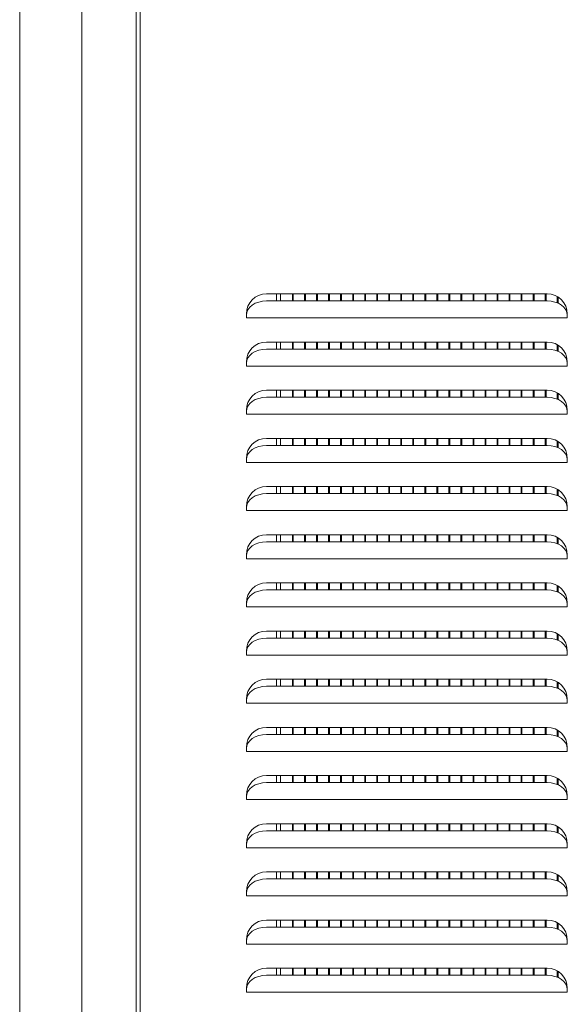
# Model space of a CAD drawing. Units: millimetres. Extents: x 70 to 1162, y 18 to 846.
# Drawn here: x 634 to 702, y 139 to 262 of the extents above; entities that cross this region are included whole.
import ezdxf

# ---------------------------------------------------------------- set-up
doc = ezdxf.new("R2010")
doc.units = ezdxf.units.MM

msp = doc.modelspace()

# ---------------------------------------------------------------- linework, layer by layer
at = {"color": 7, "linetype": 'Continuous', "lineweight": 15}
for p, q in [((633.5179, 23.5688), (633.5179, 495.1188)), ((648.5179, 60.0688), (648.5179, 372.3188)), ((699.2679, 227.5688), (664.2679, 227.5688)), ((665.5179, 227.5688), (665.5179, 226.6862)), ((666.0179, 227.5688), (666.0179, 226.6862)), ((667.5179, 226.6862), (667.5179, 227.5688)), ((667.6179, 226.6862), (667.6179, 227.5688)), ((669.0179, 226.6862), (669.0179, 227.5688)), ((669.1179, 226.6862), (669.1179, 227.5688)), ((670.5179, 226.6862), (670.5179, 227.5688)), ((670.6179, 226.6862), (670.6179, 227.5688)), ((672.0179, 226.6862), (672.0179, 227.5688)), ((672.1179, 226.6862), (672.1179, 227.5688)), ((673.5179, 226.6862), (673.5179, 227.5688)), ((673.6179, 226.6862), (673.6179, 227.5688)), ((675.0179, 226.6862), (675.0179, 227.5688)), ((675.1179, 226.6862), (675.1179, 227.5688)), ((676.5179, 226.6862), (676.5179, 227.5688)), ((676.6179, 226.6862), (676.6179, 227.5688)), ((678.0179, 226.6862), (678.0179, 227.5688)), ((678.1179, 226.6862), (678.1179, 227.5688)), ((679.5179, 226.6862), (679.5179, 227.5688)), ((679.6179, 226.6862), (679.6179, 227.5688)), ((681.0179, 226.6862), (681.0179, 227.5688)), ((681.1179, 226.6862), (681.1179, 227.5688)), ((682.5179, 226.6862), (682.5179, 227.5688)), ((682.6179, 226.6862), (682.6179, 227.5688)), ((684.0179, 226.6862), (684.0179, 227.5688)), ((684.1179, 226.6862), (684.1179, 227.5688)), ((685.5179, 226.6862), (685.5179, 227.5688)), ((685.6179, 226.6862), (685.6179, 227.5688)), ((687.0179, 226.6862), (687.0179, 227.5688)), ((687.1179, 226.6862), (687.1179, 227.5688)), ((688.5179, 226.6862), (688.5179, 227.5688)), ((688.6179, 226.6862), (688.6179, 227.5688)), ((690.0179, 226.6862), (690.0179, 227.5688)), ((690.1179, 226.6862), (690.1179, 227.5688)), ((691.5179, 226.6862), (691.5179, 227.5688)), ((691.6179, 226.6862), (691.6179, 227.5688)), ((693.0179, 226.6862), (693.0179, 227.5688)), ((693.1179, 226.6862), (693.1179, 227.5688)), ((694.5179, 226.6862), (694.5179, 227.5688)), ((694.6179, 226.6862), (694.6179, 227.5688)), ((696.0179, 226.6862), (696.0179, 227.5688)), ((696.1179, 226.6862), (696.1179, 227.5688)), ((697.5179, 226.6862), (697.5179, 227.5688)), ((697.6179, 226.6862), (697.6179, 227.5688)), ((699.0179, 226.6862), (699.0179, 227.5688)), ((699.1179, 226.6862), (699.1179, 227.5688)), ((700.5179, 226.4494), (700.5179, 227.2339)), ((700.6179, 226.4063), (700.6179, 227.173)), ((664.2679, 226.6862), (699.2679, 226.6862)), ((661.7679, 225.0688), (661.7679, 224.5669)), ((661.7679, 224.5688), (701.7679, 224.5688)), ((701.7679, 224.5669), (701.7679, 225.0688)), ((699.2679, 221.5688), (664.2679, 221.5688)), ((665.5179, 221.5688), (665.5179, 220.6862)), ((666.0179, 221.5688), (666.0179, 220.6862)), ((667.5179, 220.6862), (667.5179, 221.5688)), ((667.6179, 220.6862), (667.6179, 221.5688)), ((669.0179, 220.6862), (669.0179, 221.5688)), ((669.1179, 220.6862), (669.1179, 221.5688)), ((670.5179, 220.6862), (670.5179, 221.5688)), ((670.6179, 220.6862), (670.6179, 221.5688)), ((672.0179, 220.6862), (672.0179, 221.5688)), ((672.1179, 220.6862), (672.1179, 221.5688)), ((673.5179, 220.6862), (673.5179, 221.5688)), ((673.6179, 220.6862), (673.6179, 221.5688)), ((675.0179, 220.6862), (675.0179, 221.5688)), ((675.1179, 220.6862), (675.1179, 221.5688)), ((676.5179, 220.6862), (676.5179, 221.5688)), ((676.6179, 220.6862), (676.6179, 221.5688)), ((678.0179, 220.6862), (678.0179, 221.5688)), ((678.1179, 220.6862), (678.1179, 221.5688)), ((679.5179, 220.6862), (679.5179, 221.5688)), ((679.6179, 220.6862), (679.6179, 221.5688)), ((681.0179, 220.6862), (681.0179, 221.5688)), ((681.1179, 220.6862), (681.1179, 221.5688)), ((682.5179, 220.6862), (682.5179, 221.5688)), ((682.6179, 220.6862), (682.6179, 221.5688)), ((684.0179, 220.6862), (684.0179, 221.5688)), ((684.1179, 220.6862), (684.1179, 221.5688)), ((685.5179, 220.6862), (685.5179, 221.5688)), ((685.6179, 220.6862), (685.6179, 221.5688)), ((687.0179, 220.6862), (687.0179, 221.5688)), ((687.1179, 220.6862), (687.1179, 221.5688)), ((688.5179, 220.6862), (688.5179, 221.5688)), ((688.6179, 220.6862), (688.6179, 221.5688)), ((690.0179, 220.6862), (690.0179, 221.5688)), ((690.1179, 220.6862), (690.1179, 221.5688)), ((691.5179, 220.6862), (691.5179, 221.5688)), ((691.6179, 220.6862), (691.6179, 221.5688)), ((693.0179, 220.6862), (693.0179, 221.5688)), ((693.1179, 220.6862), (693.1179, 221.5688)), ((694.5179, 220.6862), (694.5179, 221.5688)), ((694.6179, 220.6862), (694.6179, 221.5688)), ((696.0179, 220.6862), (696.0179, 221.5688)), ((696.1179, 220.6862), (696.1179, 221.5688)), ((697.5179, 220.6862), (697.5179, 221.5688)), ((697.6179, 220.6862), (697.6179, 221.5688)), ((699.0179, 220.6862), (699.0179, 221.5688)), ((699.1179, 220.6862), (699.1179, 221.5688)), ((700.5179, 220.4494), (700.5179, 221.2339)), ((700.6179, 220.4063), (700.6179, 221.173)), ((664.2679, 220.6862), (699.2679, 220.6862)), ((661.7679, 219.0688), (661.7679, 218.5669)), ((661.7679, 218.5688), (701.7679, 218.5688)), ((701.7679, 218.5669), (701.7679, 219.0688)), ((699.2679, 215.5688), (664.2679, 215.5688)), ((664.2679, 214.6862), (699.2679, 214.6862)), ((665.5179, 215.5688), (665.5179, 214.6862)), ((666.0179, 215.5688), (666.0179, 214.6862)), ((667.5179, 214.6862), (667.5179, 215.5688)), ((667.6179, 214.6862), (667.6179, 215.5688)), ((669.0179, 214.6862), (669.0179, 215.5688)), ((669.1179, 214.6862), (669.1179, 215.5688)), ((670.5179, 214.6862), (670.5179, 215.5688)), ((670.6179, 214.6862), (670.6179, 215.5688)), ((672.0179, 214.6862), (672.0179, 215.5688)), ((672.1179, 214.6862), (672.1179, 215.5688)), ((673.5179, 214.6862), (673.5179, 215.5688)), ((673.6179, 214.6862), (673.6179, 215.5688)), ((675.0179, 214.6862), (675.0179, 215.5688)), ((675.1179, 214.6862), (675.1179, 215.5688)), ((676.5179, 214.6862), (676.5179, 215.5688)), ((676.6179, 214.6862), (676.6179, 215.5688)), ((678.0179, 214.6862), (678.0179, 215.5688)), ((678.1179, 214.6862), (678.1179, 215.5688)), ((679.5179, 214.6862), (679.5179, 215.5688)), ((679.6179, 214.6862), (679.6179, 215.5688)), ((681.0179, 214.6862), (681.0179, 215.5688)), ((681.1179, 214.6862), (681.1179, 215.5688)), ((682.5179, 214.6862), (682.5179, 215.5688)), ((682.6179, 214.6862), (682.6179, 215.5688)), ((684.0179, 214.6862), (684.0179, 215.5688)), ((684.1179, 214.6862), (684.1179, 215.5688)), ((685.5179, 214.6862), (685.5179, 215.5688)), ((685.6179, 214.6862), (685.6179, 215.5688)), ((687.0179, 214.6862), (687.0179, 215.5688)), ((687.1179, 214.6862), (687.1179, 215.5688)), ((688.5179, 214.6862), (688.5179, 215.5688)), ((688.6179, 214.6862), (688.6179, 215.5688)), ((690.0179, 214.6862), (690.0179, 215.5688)), ((690.1179, 214.6862), (690.1179, 215.5688)), ((691.5179, 214.6862), (691.5179, 215.5688)), ((691.6179, 214.6862), (691.6179, 215.5688)), ((693.0179, 214.6862), (693.0179, 215.5688)), ((693.1179, 214.6862), (693.1179, 215.5688)), ((694.5179, 214.6862), (694.5179, 215.5688)), ((694.6179, 214.6862), (694.6179, 215.5688)), ((696.0179, 214.6862), (696.0179, 215.5688)), ((696.1179, 214.6862), (696.1179, 215.5688)), ((697.5179, 214.6862), (697.5179, 215.5688)), ((697.6179, 214.6862), (697.6179, 215.5688)), ((699.0179, 214.6862), (699.0179, 215.5688)), ((699.1179, 214.6862), (699.1179, 215.5688)), ((700.5179, 214.4494), (700.5179, 215.2339)), ((700.6179, 214.4063), (700.6179, 215.173)), ((661.7679, 213.0688), (661.7679, 212.5669)), ((661.7679, 212.5688), (701.7679, 212.5688)), ((701.7679, 212.5669), (701.7679, 213.0688)), ((699.2679, 209.5688), (664.2679, 209.5688)), ((664.2679, 208.6862), (699.2679, 208.6862)), ((665.5179, 209.5688), (665.5179, 208.6862)), ((666.0179, 209.5688), (666.0179, 208.6862)), ((667.5179, 208.6862), (667.5179, 209.5688)), ((667.6179, 208.6862), (667.6179, 209.5688)), ((669.0179, 208.6862), (669.0179, 209.5688)), ((669.1179, 208.6862), (669.1179, 209.5688)), ((670.5179, 208.6862), (670.5179, 209.5688)), ((670.6179, 208.6862), (670.6179, 209.5688)), ((672.0179, 208.6862), (672.0179, 209.5688)), ((672.1179, 208.6862), (672.1179, 209.5688)), ((673.5179, 208.6862), (673.5179, 209.5688)), ((673.6179, 208.6862), (673.6179, 209.5688)), ((675.0179, 208.6862), (675.0179, 209.5688)), ((675.1179, 208.6862), (675.1179, 209.5688)), ((676.5179, 208.6862), (676.5179, 209.5688)), ((676.6179, 208.6862), (676.6179, 209.5688)), ((678.0179, 208.6862), (678.0179, 209.5688)), ((678.1179, 208.6862), (678.1179, 209.5688)), ((679.5179, 208.6862), (679.5179, 209.5688)), ((679.6179, 208.6862), (679.6179, 209.5688)), ((681.0179, 208.6862), (681.0179, 209.5688)), ((681.1179, 208.6862), (681.1179, 209.5688)), ((682.5179, 208.6862), (682.5179, 209.5688)), ((682.6179, 208.6862), (682.6179, 209.5688)), ((684.0179, 208.6862), (684.0179, 209.5688)), ((684.1179, 208.6862), (684.1179, 209.5688)), ((685.5179, 208.6862), (685.5179, 209.5688)), ((685.6179, 208.6862), (685.6179, 209.5688)), ((687.0179, 208.6862), (687.0179, 209.5688)), ((687.1179, 208.6862), (687.1179, 209.5688)), ((688.5179, 208.6862), (688.5179, 209.5688)), ((688.6179, 208.6862), (688.6179, 209.5688)), ((690.0179, 208.6862), (690.0179, 209.5688)), ((690.1179, 208.6862), (690.1179, 209.5688)), ((691.5179, 208.6862), (691.5179, 209.5688)), ((691.6179, 208.6862), (691.6179, 209.5688)), ((693.0179, 208.6862), (693.0179, 209.5688)), ((693.1179, 208.6862), (693.1179, 209.5688)), ((694.5179, 208.6862), (694.5179, 209.5688)), ((694.6179, 208.6862), (694.6179, 209.5688)), ((696.0179, 208.6862), (696.0179, 209.5688)), ((696.1179, 208.6862), (696.1179, 209.5688)), ((697.5179, 208.6862), (697.5179, 209.5688)), ((697.6179, 208.6862), (697.6179, 209.5688)), ((699.0179, 208.6862), (699.0179, 209.5688)), ((699.1179, 208.6862), (699.1179, 209.5688)), ((700.5179, 208.4494), (700.5179, 209.2339)), ((700.6179, 208.4063), (700.6179, 209.173)), ((661.7679, 207.0688), (661.7679, 206.5669)), ((661.7679, 206.5688), (701.7679, 206.5688)), ((701.7679, 206.5669), (701.7679, 207.0688)), ((699.2679, 203.5688), (664.2679, 203.5688)), ((664.2679, 202.6862), (699.2679, 202.6862)), ((665.5179, 203.5688), (665.5179, 202.6862)), ((666.0179, 203.5688), (666.0179, 202.6862)), ((667.5179, 202.6862), (667.5179, 203.5688)), ((667.6179, 202.6862), (667.6179, 203.5688)), ((669.0179, 202.6862), (669.0179, 203.5688)), ((669.1179, 202.6862), (669.1179, 203.5688)), ((670.5179, 202.6862), (670.5179, 203.5688)), ((670.6179, 202.6862), (670.6179, 203.5688)), ((672.0179, 202.6862), (672.0179, 203.5688)), ((672.1179, 202.6862), (672.1179, 203.5688)), ((673.5179, 202.6862), (673.5179, 203.5688)), ((673.6179, 202.6862), (673.6179, 203.5688)), ((675.0179, 202.6862), (675.0179, 203.5688)), ((675.1179, 202.6862), (675.1179, 203.5688)), ((676.5179, 202.6862), (676.5179, 203.5688)), ((676.6179, 202.6862), (676.6179, 203.5688)), ((678.0179, 202.6862), (678.0179, 203.5688)), ((678.1179, 202.6862), (678.1179, 203.5688)), ((679.5179, 202.6862), (679.5179, 203.5688)), ((679.6179, 202.6862), (679.6179, 203.5688)), ((681.0179, 202.6862), (681.0179, 203.5688)), ((681.1179, 202.6862), (681.1179, 203.5688)), ((682.5179, 202.6862), (682.5179, 203.5688)), ((682.6179, 202.6862), (682.6179, 203.5688)), ((684.0179, 202.6862), (684.0179, 203.5688)), ((684.1179, 202.6862), (684.1179, 203.5688)), ((685.5179, 202.6862), (685.5179, 203.5688)), ((685.6179, 202.6862), (685.6179, 203.5688)), ((687.0179, 202.6862), (687.0179, 203.5688)), ((687.1179, 202.6862), (687.1179, 203.5688)), ((688.5179, 202.6862), (688.5179, 203.5688)), ((688.6179, 202.6862), (688.6179, 203.5688)), ((690.0179, 202.6862), (690.0179, 203.5688)), ((690.1179, 202.6862), (690.1179, 203.5688)), ((691.5179, 202.6862), (691.5179, 203.5688)), ((691.6179, 202.6862), (691.6179, 203.5688)), ((693.0179, 202.6862), (693.0179, 203.5688)), ((693.1179, 202.6862), (693.1179, 203.5688)), ((694.5179, 202.6862), (694.5179, 203.5688)), ((694.6179, 202.6862), (694.6179, 203.5688)), ((696.0179, 202.6862), (696.0179, 203.5688)), ((696.1179, 202.6862), (696.1179, 203.5688)), ((697.5179, 202.6862), (697.5179, 203.5688)), ((697.6179, 202.6862), (697.6179, 203.5688)), ((699.0179, 202.6862), (699.0179, 203.5688)), ((699.1179, 202.6862), (699.1179, 203.5688)), ((700.5179, 202.4494), (700.5179, 203.2339)), ((700.6179, 202.4063), (700.6179, 203.173)), ((661.7679, 201.0688), (661.7679, 200.5669)), ((661.7679, 200.5688), (701.7679, 200.5688)), ((701.7679, 200.5669), (701.7679, 201.0688)), ((699.2679, 197.5688), (664.2679, 197.5688)), ((665.5179, 197.5688), (665.5179, 196.6862)), ((666.0179, 197.5688), (666.0179, 196.6862)), ((667.5179, 196.6862), (667.5179, 197.5688)), ((667.6179, 196.6862), (667.6179, 197.5688)), ((669.0179, 196.6862), (669.0179, 197.5688)), ((669.1179, 196.6862), (669.1179, 197.5688)), ((670.5179, 196.6862), (670.5179, 197.5688)), ((670.6179, 196.6862), (670.6179, 197.5688)), ((672.0179, 196.6862), (672.0179, 197.5688)), ((672.1179, 196.6862), (672.1179, 197.5688)), ((673.5179, 196.6862), (673.5179, 197.5688)), ((673.6179, 196.6862), (673.6179, 197.5688)), ((675.0179, 196.6862), (675.0179, 197.5688)), ((675.1179, 196.6862), (675.1179, 197.5688)), ((676.5179, 196.6862), (676.5179, 197.5688)), ((676.6179, 196.6862), (676.6179, 197.5688)), ((678.0179, 196.6862), (678.0179, 197.5688)), ((678.1179, 196.6862), (678.1179, 197.5688)), ((679.5179, 196.6862), (679.5179, 197.5688)), ((679.6179, 196.6862), (679.6179, 197.5688)), ((681.0179, 196.6862), (681.0179, 197.5688)), ((681.1179, 196.6862), (681.1179, 197.5688)), ((682.5179, 196.6862), (682.5179, 197.5688)), ((682.6179, 196.6862), (682.6179, 197.5688)), ((684.0179, 196.6862), (684.0179, 197.5688)), ((684.1179, 196.6862), (684.1179, 197.5688)), ((685.5179, 196.6862), (685.5179, 197.5688)), ((685.6179, 196.6862), (685.6179, 197.5688)), ((687.0179, 196.6862), (687.0179, 197.5688)), ((687.1179, 196.6862), (687.1179, 197.5688)), ((688.5179, 196.6862), (688.5179, 197.5688)), ((688.6179, 196.6862), (688.6179, 197.5688)), ((690.0179, 196.6862), (690.0179, 197.5688)), ((690.1179, 196.6862), (690.1179, 197.5688)), ((691.5179, 196.6862), (691.5179, 197.5688)), ((691.6179, 196.6862), (691.6179, 197.5688)), ((693.0179, 196.6862), (693.0179, 197.5688)), ((693.1179, 196.6862), (693.1179, 197.5688)), ((694.5179, 196.6862), (694.5179, 197.5688)), ((694.6179, 196.6862), (694.6179, 197.5688)), ((696.0179, 196.6862), (696.0179, 197.5688)), ((696.1179, 196.6862), (696.1179, 197.5688)), ((697.5179, 196.6862), (697.5179, 197.5688)), ((697.6179, 196.6862), (697.6179, 197.5688)), ((699.0179, 196.6862), (699.0179, 197.5688)), ((699.1179, 196.6862), (699.1179, 197.5688)), ((664.2679, 196.6862), (699.2679, 196.6862)), ((700.5179, 196.4494), (700.5179, 197.2339)), ((700.6179, 196.4063), (700.6179, 197.173)), ((661.7679, 195.0688), (661.7679, 194.5669)), ((701.7679, 194.5669), (701.7679, 195.0688)), ((661.7679, 194.5688), (701.7679, 194.5688)), ((699.2679, 191.5688), (664.2679, 191.5688)), ((665.5179, 191.5688), (665.5179, 190.6862)), ((666.0179, 191.5688), (666.0179, 190.6862)), ((667.5179, 190.6862), (667.5179, 191.5688)), ((667.6179, 190.6862), (667.6179, 191.5688)), ((669.0179, 190.6862), (669.0179, 191.5688)), ((669.1179, 190.6862), (669.1179, 191.5688)), ((670.5179, 190.6862), (670.5179, 191.5688)), ((670.6179, 190.6862), (670.6179, 191.5688)), ((672.0179, 190.6862), (672.0179, 191.5688)), ((672.1179, 190.6862), (672.1179, 191.5688)), ((673.5179, 190.6862), (673.5179, 191.5688)), ((673.6179, 190.6862), (673.6179, 191.5688)), ((675.0179, 190.6862), (675.0179, 191.5688)), ((675.1179, 190.6862), (675.1179, 191.5688)), ((676.5179, 190.6862), (676.5179, 191.5688)), ((676.6179, 190.6862), (676.6179, 191.5688)), ((678.0179, 190.6862), (678.0179, 191.5688)), ((678.1179, 190.6862), (678.1179, 191.5688)), ((679.5179, 190.6862), (679.5179, 191.5688)), ((679.6179, 190.6862), (679.6179, 191.5688)), ((681.0179, 190.6862), (681.0179, 191.5688)), ((681.1179, 190.6862), (681.1179, 191.5688)), ((682.5179, 190.6862), (682.5179, 191.5688)), ((682.6179, 190.6862), (682.6179, 191.5688)), ((684.0179, 190.6862), (684.0179, 191.5688)), ((684.1179, 190.6862), (684.1179, 191.5688)), ((685.5179, 190.6862), (685.5179, 191.5688)), ((685.6179, 190.6862), (685.6179, 191.5688)), ((687.0179, 190.6862), (687.0179, 191.5688)), ((687.1179, 190.6862), (687.1179, 191.5688)), ((688.5179, 190.6862), (688.5179, 191.5688)), ((688.6179, 190.6862), (688.6179, 191.5688)), ((690.0179, 190.6862), (690.0179, 191.5688)), ((690.1179, 190.6862), (690.1179, 191.5688)), ((691.5179, 190.6862), (691.5179, 191.5688)), ((691.6179, 190.6862), (691.6179, 191.5688)), ((693.0179, 190.6862), (693.0179, 191.5688)), ((693.1179, 190.6862), (693.1179, 191.5688)), ((694.5179, 190.6862), (694.5179, 191.5688)), ((694.6179, 190.6862), (694.6179, 191.5688)), ((696.0179, 190.6862), (696.0179, 191.5688)), ((696.1179, 190.6862), (696.1179, 191.5688)), ((697.5179, 190.6862), (697.5179, 191.5688)), ((697.6179, 190.6862), (697.6179, 191.5688)), ((699.0179, 190.6862), (699.0179, 191.5688)), ((699.1179, 190.6862), (699.1179, 191.5688)), ((664.2679, 190.6862), (699.2679, 190.6862)), ((700.5179, 190.4494), (700.5179, 191.2339)), ((700.6179, 190.4064), (700.6179, 191.173)), ((661.7679, 189.0688), (661.7679, 188.5669)), ((701.7679, 188.5669), (701.7679, 189.0688)), ((661.7679, 188.5688), (701.7679, 188.5688)), ((699.2679, 185.5688), (664.2679, 185.5688)), ((665.5179, 185.5688), (665.5179, 184.6862)), ((666.0179, 185.5688), (666.0179, 184.6862)), ((667.5179, 184.6862), (667.5179, 185.5688)), ((667.6179, 184.6862), (667.6179, 185.5688)), ((669.0179, 184.6862), (669.0179, 185.5688)), ((669.1179, 184.6862), (669.1179, 185.5688)), ((670.5179, 184.6862), (670.5179, 185.5688)), ((670.6179, 184.6862), (670.6179, 185.5688)), ((672.0179, 184.6862), (672.0179, 185.5688)), ((672.1179, 184.6862), (672.1179, 185.5688)), ((673.5179, 184.6862), (673.5179, 185.5688)), ((673.6179, 184.6862), (673.6179, 185.5688)), ((675.0179, 184.6862), (675.0179, 185.5688)), ((675.1179, 184.6862), (675.1179, 185.5688)), ((676.5179, 184.6862), (676.5179, 185.5688)), ((676.6179, 184.6862), (676.6179, 185.5688)), ((678.0179, 184.6862), (678.0179, 185.5688)), ((678.1179, 184.6862), (678.1179, 185.5688)), ((679.5179, 184.6862), (679.5179, 185.5688)), ((679.6179, 184.6862), (679.6179, 185.5688)), ((681.0179, 184.6862), (681.0179, 185.5688)), ((681.1179, 184.6862), (681.1179, 185.5688)), ((682.5179, 184.6862), (682.5179, 185.5688)), ((682.6179, 184.6862), (682.6179, 185.5688)), ((684.0179, 184.6862), (684.0179, 185.5688)), ((684.1179, 184.6862), (684.1179, 185.5688)), ((685.5179, 184.6862), (685.5179, 185.5688)), ((685.6179, 184.6862), (685.6179, 185.5688)), ((687.0179, 184.6862), (687.0179, 185.5688)), ((687.1179, 184.6862), (687.1179, 185.5688)), ((688.5179, 184.6862), (688.5179, 185.5688)), ((688.6179, 184.6862), (688.6179, 185.5688)), ((690.0179, 184.6862), (690.0179, 185.5688)), ((690.1179, 184.6862), (690.1179, 185.5688)), ((691.5179, 184.6862), (691.5179, 185.5688)), ((691.6179, 184.6862), (691.6179, 185.5688)), ((693.0179, 184.6862), (693.0179, 185.5688)), ((693.1179, 184.6862), (693.1179, 185.5688)), ((694.5179, 184.6862), (694.5179, 185.5688)), ((694.6179, 184.6862), (694.6179, 185.5688)), ((696.0179, 184.6862), (696.0179, 185.5688)), ((696.1179, 184.6862), (696.1179, 185.5688)), ((697.5179, 184.6862), (697.5179, 185.5688)), ((697.6179, 184.6862), (697.6179, 185.5688)), ((699.0179, 184.6862), (699.0179, 185.5688)), ((699.1179, 184.6862), (699.1179, 185.5688)), ((700.5179, 184.4494), (700.5179, 185.2339)), ((664.2679, 184.6862), (699.2679, 184.6862)), ((700.6179, 184.4063), (700.6179, 185.173)), ((661.7679, 183.0688), (661.7679, 182.5669)), ((701.7679, 182.5669), (701.7679, 183.0688)), ((661.7679, 182.5688), (701.7679, 182.5688)), ((699.2679, 179.5688), (664.2679, 179.5688)), ((665.5179, 179.5688), (665.5179, 178.6862)), ((666.0179, 179.5688), (666.0179, 178.6862)), ((667.5179, 178.6862), (667.5179, 179.5688)), ((667.6179, 178.6862), (667.6179, 179.5688)), ((669.0179, 178.6862), (669.0179, 179.5688)), ((669.1179, 178.6862), (669.1179, 179.5688)), ((670.5179, 178.6862), (670.5179, 179.5688)), ((670.6179, 178.6862), (670.6179, 179.5688)), ((672.0179, 178.6862), (672.0179, 179.5688)), ((672.1179, 178.6862), (672.1179, 179.5688)), ((673.5179, 178.6862), (673.5179, 179.5688)), ((673.6179, 178.6862), (673.6179, 179.5688)), ((675.0179, 178.6862), (675.0179, 179.5688)), ((675.1179, 178.6862), (675.1179, 179.5688)), ((676.5179, 178.6862), (676.5179, 179.5688)), ((676.6179, 178.6862), (676.6179, 179.5688)), ((678.0179, 178.6862), (678.0179, 179.5688)), ((678.1179, 178.6862), (678.1179, 179.5688)), ((679.5179, 178.6862), (679.5179, 179.5688)), ((679.6179, 178.6862), (679.6179, 179.5688)), ((681.0179, 178.6862), (681.0179, 179.5688)), ((681.1179, 178.6862), (681.1179, 179.5688)), ((682.5179, 178.6862), (682.5179, 179.5688)), ((682.6179, 178.6862), (682.6179, 179.5688)), ((684.0179, 178.6862), (684.0179, 179.5688)), ((684.1179, 178.6862), (684.1179, 179.5688)), ((685.5179, 178.6862), (685.5179, 179.5688)), ((685.6179, 178.6862), (685.6179, 179.5688)), ((687.0179, 178.6862), (687.0179, 179.5688)), ((687.1179, 178.6862), (687.1179, 179.5688)), ((688.5179, 178.6862), (688.5179, 179.5688)), ((688.6179, 178.6862), (688.6179, 179.5688)), ((690.0179, 178.6862), (690.0179, 179.5688)), ((690.1179, 178.6862), (690.1179, 179.5688)), ((691.5179, 178.6862), (691.5179, 179.5688)), ((691.6179, 178.6862), (691.6179, 179.5688)), ((693.0179, 178.6862), (693.0179, 179.5688)), ((693.1179, 178.6862), (693.1179, 179.5688)), ((694.5179, 178.6862), (694.5179, 179.5688)), ((694.6179, 178.6862), (694.6179, 179.5688)), ((696.0179, 178.6862), (696.0179, 179.5688)), ((696.1179, 178.6862), (696.1179, 179.5688)), ((697.5179, 178.6862), (697.5179, 179.5688)), ((697.6179, 178.6862), (697.6179, 179.5688)), ((699.0179, 178.6862), (699.0179, 179.5688)), ((699.1179, 178.6862), (699.1179, 179.5688)), ((700.5179, 178.4494), (700.5179, 179.2339)), ((700.6179, 178.4063), (700.6179, 179.173)), ((664.2679, 178.6862), (699.2679, 178.6862)), ((661.7679, 177.0688), (661.7679, 176.5669)), ((701.7679, 176.5669), (701.7679, 177.0688)), ((661.7679, 176.5688), (701.7679, 176.5688)), ((699.2679, 173.5688), (664.2679, 173.5688)), ((665.5179, 173.5688), (665.5179, 172.6862)), ((666.0179, 173.5688), (666.0179, 172.6862)), ((667.5179, 172.6862), (667.5179, 173.5688)), ((667.6179, 172.6862), (667.6179, 173.5688)), ((669.0179, 172.6862), (669.0179, 173.5688)), ((669.1179, 172.6862), (669.1179, 173.5688)), ((670.5179, 172.6862), (670.5179, 173.5688)), ((670.6179, 172.6862), (670.6179, 173.5688)), ((672.0179, 172.6862), (672.0179, 173.5688)), ((672.1179, 172.6862), (672.1179, 173.5688)), ((673.5179, 172.6862), (673.5179, 173.5688)), ((673.6179, 172.6862), (673.6179, 173.5688)), ((675.0179, 172.6862), (675.0179, 173.5688)), ((675.1179, 172.6862), (675.1179, 173.5688)), ((676.5179, 172.6862), (676.5179, 173.5688)), ((676.6179, 172.6862), (676.6179, 173.5688)), ((678.0179, 172.6862), (678.0179, 173.5688)), ((678.1179, 172.6862), (678.1179, 173.5688)), ((679.5179, 172.6862), (679.5179, 173.5688)), ((679.6179, 172.6862), (679.6179, 173.5688)), ((681.0179, 172.6862), (681.0179, 173.5688)), ((681.1179, 172.6862), (681.1179, 173.5688)), ((682.5179, 172.6862), (682.5179, 173.5688)), ((682.6179, 172.6862), (682.6179, 173.5688)), ((684.0179, 172.6862), (684.0179, 173.5688)), ((684.1179, 172.6862), (684.1179, 173.5688)), ((685.5179, 172.6862), (685.5179, 173.5688)), ((685.6179, 172.6862), (685.6179, 173.5688)), ((687.0179, 172.6862), (687.0179, 173.5688)), ((687.1179, 172.6862), (687.1179, 173.5688)), ((688.5179, 172.6862), (688.5179, 173.5688)), ((688.6179, 172.6862), (688.6179, 173.5688)), ((690.0179, 172.6862), (690.0179, 173.5688)), ((690.1179, 172.6862), (690.1179, 173.5688)), ((691.5179, 172.6862), (691.5179, 173.5688)), ((691.6179, 172.6862), (691.6179, 173.5688)), ((693.0179, 172.6862), (693.0179, 173.5688)), ((693.1179, 172.6862), (693.1179, 173.5688)), ((694.5179, 172.6862), (694.5179, 173.5688)), ((694.6179, 172.6862), (694.6179, 173.5688)), ((696.0179, 172.6862), (696.0179, 173.5688)), ((696.1179, 172.6862), (696.1179, 173.5688)), ((697.5179, 172.6862), (697.5179, 173.5688)), ((697.6179, 172.6862), (697.6179, 173.5688)), ((699.0179, 172.6862), (699.0179, 173.5688)), ((699.1179, 172.6862), (699.1179, 173.5688)), ((700.5179, 172.4494), (700.5179, 173.2339)), ((700.6179, 172.4063), (700.6179, 173.173)), ((664.2679, 172.6862), (699.2679, 172.6862)), ((661.7679, 171.0688), (661.7679, 170.5669)), ((661.7679, 170.5688), (701.7679, 170.5688)), ((701.7679, 170.5669), (701.7679, 171.0688)), ((699.2679, 167.5688), (664.2679, 167.5688)), ((665.5179, 167.5688), (665.5179, 166.6862)), ((666.0179, 167.5688), (666.0179, 166.6862)), ((667.5179, 166.6862), (667.5179, 167.5688)), ((667.6179, 166.6862), (667.6179, 167.5688)), ((669.0179, 166.6862), (669.0179, 167.5688)), ((669.1179, 166.6862), (669.1179, 167.5688)), ((670.5179, 166.6862), (670.5179, 167.5688)), ((670.6179, 166.6862), (670.6179, 167.5688)), ((672.0179, 166.6862), (672.0179, 167.5688)), ((672.1179, 166.6862), (672.1179, 167.5688)), ((673.5179, 166.6862), (673.5179, 167.5688)), ((673.6179, 166.6862), (673.6179, 167.5688)), ((675.0179, 166.6862), (675.0179, 167.5688)), ((675.1179, 166.6862), (675.1179, 167.5688)), ((676.5179, 166.6862), (676.5179, 167.5688)), ((676.6179, 166.6862), (676.6179, 167.5688)), ((678.0179, 166.6862), (678.0179, 167.5688)), ((678.1179, 166.6862), (678.1179, 167.5688)), ((679.5179, 166.6862), (679.5179, 167.5688)), ((679.6179, 166.6862), (679.6179, 167.5688)), ((681.0179, 166.6862), (681.0179, 167.5688)), ((681.1179, 166.6862), (681.1179, 167.5688)), ((682.5179, 166.6862), (682.5179, 167.5688)), ((682.6179, 166.6862), (682.6179, 167.5688)), ((684.0179, 166.6862), (684.0179, 167.5688)), ((684.1179, 166.6862), (684.1179, 167.5688)), ((685.5179, 166.6862), (685.5179, 167.5688)), ((685.6179, 166.6862), (685.6179, 167.5688)), ((687.0179, 166.6862), (687.0179, 167.5688)), ((687.1179, 166.6862), (687.1179, 167.5688)), ((688.5179, 166.6862), (688.5179, 167.5688)), ((688.6179, 166.6862), (688.6179, 167.5688)), ((690.0179, 166.6862), (690.0179, 167.5688)), ((690.1179, 166.6862), (690.1179, 167.5688)), ((691.5179, 166.6862), (691.5179, 167.5688)), ((691.6179, 166.6862), (691.6179, 167.5688)), ((693.0179, 166.6862), (693.0179, 167.5688)), ((693.1179, 166.6862), (693.1179, 167.5688)), ((694.5179, 166.6862), (694.5179, 167.5688)), ((694.6179, 166.6862), (694.6179, 167.5688)), ((696.0179, 166.6862), (696.0179, 167.5688)), ((696.1179, 166.6862), (696.1179, 167.5688)), ((697.5179, 166.6862), (697.5179, 167.5688)), ((697.6179, 166.6862), (697.6179, 167.5688)), ((699.0179, 166.6862), (699.0179, 167.5688)), ((699.1179, 166.6862), (699.1179, 167.5688)), ((700.5179, 166.4494), (700.5179, 167.2339)), ((700.6179, 166.4063), (700.6179, 167.173)), ((664.2679, 166.6862), (699.2679, 166.6862)), ((661.7679, 165.0688), (661.7679, 164.5669)), ((661.7679, 164.5688), (701.7679, 164.5688)), ((701.7679, 164.5669), (701.7679, 165.0688)), ((699.2679, 161.5688), (664.2679, 161.5688)), ((664.2679, 160.6862), (699.2679, 160.6862)), ((665.5179, 161.5688), (665.5179, 160.6862)), ((666.0179, 161.5688), (666.0179, 160.6862)), ((667.5179, 160.6862), (667.5179, 161.5688)), ((667.6179, 160.6862), (667.6179, 161.5688)), ((669.0179, 160.6862), (669.0179, 161.5688)), ((669.1179, 160.6862), (669.1179, 161.5688)), ((670.5179, 160.6862), (670.5179, 161.5688)), ((670.6179, 160.6862), (670.6179, 161.5688)), ((672.0179, 160.6862), (672.0179, 161.5688)), ((672.1179, 160.6862), (672.1179, 161.5688)), ((673.5179, 160.6862), (673.5179, 161.5688)), ((673.6179, 160.6862), (673.6179, 161.5688)), ((675.0179, 160.6862), (675.0179, 161.5688)), ((675.1179, 160.6862), (675.1179, 161.5688)), ((676.5179, 160.6862), (676.5179, 161.5688)), ((676.6179, 160.6862), (676.6179, 161.5688)), ((678.0179, 160.6862), (678.0179, 161.5688)), ((678.1179, 160.6862), (678.1179, 161.5688)), ((679.5179, 160.6862), (679.5179, 161.5688)), ((679.6179, 160.6862), (679.6179, 161.5688)), ((681.0179, 160.6862), (681.0179, 161.5688)), ((681.1179, 160.6862), (681.1179, 161.5688)), ((682.5179, 160.6862), (682.5179, 161.5688)), ((682.6179, 160.6862), (682.6179, 161.5688)), ((684.0179, 160.6862), (684.0179, 161.5688)), ((684.1179, 160.6862), (684.1179, 161.5688)), ((685.5179, 160.6862), (685.5179, 161.5688)), ((685.6179, 160.6862), (685.6179, 161.5688)), ((687.0179, 160.6862), (687.0179, 161.5688)), ((687.1179, 160.6862), (687.1179, 161.5688)), ((688.5179, 160.6862), (688.5179, 161.5688)), ((688.6179, 160.6862), (688.6179, 161.5688)), ((690.0179, 160.6862), (690.0179, 161.5688)), ((690.1179, 160.6862), (690.1179, 161.5688)), ((691.5179, 160.6862), (691.5179, 161.5688)), ((691.6179, 160.6862), (691.6179, 161.5688)), ((693.0179, 160.6862), (693.0179, 161.5688)), ((693.1179, 160.6862), (693.1179, 161.5688)), ((694.5179, 160.6862), (694.5179, 161.5688)), ((694.6179, 160.6862), (694.6179, 161.5688)), ((696.0179, 160.6862), (696.0179, 161.5688)), ((696.1179, 160.6862), (696.1179, 161.5688)), ((697.5179, 160.6862), (697.5179, 161.5688)), ((697.6179, 160.6862), (697.6179, 161.5688)), ((699.0179, 160.6862), (699.0179, 161.5688)), ((699.1179, 160.6862), (699.1179, 161.5688)), ((700.5179, 160.4494), (700.5179, 161.2339)), ((700.6179, 160.4063), (700.6179, 161.173)), ((661.7679, 159.0688), (661.7679, 158.5669)), ((661.7679, 158.5688), (701.7679, 158.5688)), ((701.7679, 158.5669), (701.7679, 159.0688)), ((699.2679, 155.5688), (664.2679, 155.5688)), ((664.2679, 154.6862), (699.2679, 154.6862)), ((665.5179, 155.5688), (665.5179, 154.6862)), ((666.0179, 155.5688), (666.0179, 154.6862)), ((667.5179, 154.6862), (667.5179, 155.5688)), ((667.6179, 154.6862), (667.6179, 155.5688)), ((669.0179, 154.6862), (669.0179, 155.5688)), ((669.1179, 154.6862), (669.1179, 155.5688)), ((670.5179, 154.6862), (670.5179, 155.5688)), ((670.6179, 154.6862), (670.6179, 155.5688)), ((672.0179, 154.6862), (672.0179, 155.5688)), ((672.1179, 154.6862), (672.1179, 155.5688)), ((673.5179, 154.6862), (673.5179, 155.5688)), ((673.6179, 154.6862), (673.6179, 155.5688)), ((675.0179, 154.6862), (675.0179, 155.5688)), ((675.1179, 154.6862), (675.1179, 155.5688)), ((676.5179, 154.6862), (676.5179, 155.5688)), ((676.6179, 154.6862), (676.6179, 155.5688)), ((678.0179, 154.6862), (678.0179, 155.5688)), ((678.1179, 154.6862), (678.1179, 155.5688)), ((679.5179, 154.6862), (679.5179, 155.5688)), ((679.6179, 154.6862), (679.6179, 155.5688)), ((681.0179, 154.6862), (681.0179, 155.5688)), ((681.1179, 154.6862), (681.1179, 155.5688)), ((682.5179, 154.6862), (682.5179, 155.5688)), ((682.6179, 154.6862), (682.6179, 155.5688)), ((684.0179, 154.6862), (684.0179, 155.5688)), ((684.1179, 154.6862), (684.1179, 155.5688)), ((685.5179, 154.6862), (685.5179, 155.5688)), ((685.6179, 154.6862), (685.6179, 155.5688)), ((687.0179, 154.6862), (687.0179, 155.5688)), ((687.1179, 154.6862), (687.1179, 155.5688)), ((688.5179, 154.6862), (688.5179, 155.5688)), ((688.6179, 154.6862), (688.6179, 155.5688)), ((690.0179, 154.6862), (690.0179, 155.5688)), ((690.1179, 154.6862), (690.1179, 155.5688)), ((691.5179, 154.6862), (691.5179, 155.5688)), ((691.6179, 154.6862), (691.6179, 155.5688)), ((693.0179, 154.6862), (693.0179, 155.5688)), ((693.1179, 154.6862), (693.1179, 155.5688)), ((694.5179, 154.6862), (694.5179, 155.5688)), ((694.6179, 154.6862), (694.6179, 155.5688)), ((696.0179, 154.6862), (696.0179, 155.5688)), ((696.1179, 154.6862), (696.1179, 155.5688)), ((697.5179, 154.6862), (697.5179, 155.5688)), ((697.6179, 154.6862), (697.6179, 155.5688)), ((699.0179, 154.6862), (699.0179, 155.5688)), ((699.1179, 154.6862), (699.1179, 155.5688)), ((700.5179, 154.4494), (700.5179, 155.2339)), ((700.6179, 154.4063), (700.6179, 155.173)), ((661.7679, 153.0688), (661.7679, 152.5669)), ((661.7679, 152.5688), (701.7679, 152.5688)), ((701.7679, 152.5669), (701.7679, 153.0688)), ((699.2679, 149.5688), (664.2679, 149.5688)), ((664.2679, 148.6862), (699.2679, 148.6862)), ((665.5179, 149.5688), (665.5179, 148.6862)), ((666.0179, 149.5688), (666.0179, 148.6862)), ((667.5179, 148.6862), (667.5179, 149.5688)), ((667.6179, 148.6862), (667.6179, 149.5688)), ((669.0179, 148.6862), (669.0179, 149.5688)), ((669.1179, 148.6862), (669.1179, 149.5688)), ((670.5179, 148.6862), (670.5179, 149.5688)), ((670.6179, 148.6862), (670.6179, 149.5688)), ((672.0179, 148.6862), (672.0179, 149.5688)), ((672.1179, 148.6862), (672.1179, 149.5688)), ((673.5179, 148.6862), (673.5179, 149.5688)), ((673.6179, 148.6862), (673.6179, 149.5688)), ((675.0179, 148.6862), (675.0179, 149.5688)), ((675.1179, 148.6862), (675.1179, 149.5688)), ((676.5179, 148.6862), (676.5179, 149.5688)), ((676.6179, 148.6862), (676.6179, 149.5688)), ((678.0179, 148.6862), (678.0179, 149.5688)), ((678.1179, 148.6862), (678.1179, 149.5688)), ((679.5179, 148.6862), (679.5179, 149.5688)), ((679.6179, 148.6862), (679.6179, 149.5688)), ((681.0179, 148.6862), (681.0179, 149.5688)), ((681.1179, 148.6862), (681.1179, 149.5688)), ((682.5179, 148.6862), (682.5179, 149.5688)), ((682.6179, 148.6862), (682.6179, 149.5688)), ((684.0179, 148.6862), (684.0179, 149.5688)), ((684.1179, 148.6862), (684.1179, 149.5688)), ((685.5179, 148.6862), (685.5179, 149.5688)), ((685.6179, 148.6862), (685.6179, 149.5688)), ((687.0179, 148.6862), (687.0179, 149.5688)), ((687.1179, 148.6862), (687.1179, 149.5688)), ((688.5179, 148.6862), (688.5179, 149.5688)), ((688.6179, 148.6862), (688.6179, 149.5688)), ((690.0179, 148.6862), (690.0179, 149.5688)), ((690.1179, 148.6862), (690.1179, 149.5688)), ((691.5179, 148.6862), (691.5179, 149.5688)), ((691.6179, 148.6862), (691.6179, 149.5688)), ((693.0179, 148.6862), (693.0179, 149.5688)), ((693.1179, 148.6862), (693.1179, 149.5688)), ((694.5179, 148.6862), (694.5179, 149.5688)), ((694.6179, 148.6862), (694.6179, 149.5688)), ((696.0179, 148.6862), (696.0179, 149.5688)), ((696.1179, 148.6862), (696.1179, 149.5688)), ((697.5179, 148.6862), (697.5179, 149.5688)), ((697.6179, 148.6862), (697.6179, 149.5688)), ((699.0179, 148.6862), (699.0179, 149.5688)), ((699.1179, 148.6862), (699.1179, 149.5688)), ((700.5179, 148.4494), (700.5179, 149.2339)), ((700.6179, 148.4063), (700.6179, 149.173)), ((661.7679, 147.0688), (661.7679, 146.5669)), ((661.7679, 146.5688), (701.7679, 146.5688)), ((701.7679, 146.5669), (701.7679, 147.0688)), ((699.2679, 143.5688), (664.2679, 143.5688)), ((665.5179, 143.5688), (665.5179, 142.6862)), ((666.0179, 143.5688), (666.0179, 142.6862)), ((667.5179, 142.6862), (667.5179, 143.5688)), ((667.6179, 142.6862), (667.6179, 143.5688)), ((669.0179, 142.6862), (669.0179, 143.5688)), ((669.1179, 142.6862), (669.1179, 143.5688)), ((670.5179, 142.6862), (670.5179, 143.5688)), ((670.6179, 142.6862), (670.6179, 143.5688)), ((672.0179, 142.6862), (672.0179, 143.5688)), ((672.1179, 142.6862), (672.1179, 143.5688)), ((673.5179, 142.6862), (673.5179, 143.5688)), ((673.6179, 142.6862), (673.6179, 143.5688)), ((675.0179, 142.6862), (675.0179, 143.5688)), ((675.1179, 142.6862), (675.1179, 143.5688)), ((676.5179, 142.6862), (676.5179, 143.5688)), ((676.6179, 142.6862), (676.6179, 143.5688)), ((678.0179, 142.6862), (678.0179, 143.5688)), ((678.1179, 142.6862), (678.1179, 143.5688)), ((679.5179, 142.6862), (679.5179, 143.5688)), ((679.6179, 142.6862), (679.6179, 143.5688)), ((681.0179, 142.6862), (681.0179, 143.5688)), ((681.1179, 142.6862), (681.1179, 143.5688)), ((682.5179, 142.6862), (682.5179, 143.5688)), ((682.6179, 142.6862), (682.6179, 143.5688)), ((684.0179, 142.6862), (684.0179, 143.5688)), ((684.1179, 142.6862), (684.1179, 143.5688)), ((685.5179, 142.6862), (685.5179, 143.5688)), ((685.6179, 142.6862), (685.6179, 143.5688)), ((687.0179, 142.6862), (687.0179, 143.5688)), ((687.1179, 142.6862), (687.1179, 143.5688)), ((688.5179, 142.6862), (688.5179, 143.5688)), ((688.6179, 142.6862), (688.6179, 143.5688)), ((690.0179, 142.6862), (690.0179, 143.5688)), ((690.1179, 142.6862), (690.1179, 143.5688)), ((691.5179, 142.6862), (691.5179, 143.5688)), ((691.6179, 142.6862), (691.6179, 143.5688)), ((693.0179, 142.6862), (693.0179, 143.5688)), ((693.1179, 142.6862), (693.1179, 143.5688)), ((694.5179, 142.6862), (694.5179, 143.5688)), ((694.6179, 142.6862), (694.6179, 143.5688)), ((696.0179, 142.6862), (696.0179, 143.5688)), ((696.1179, 142.6862), (696.1179, 143.5688)), ((697.5179, 142.6862), (697.5179, 143.5688)), ((697.6179, 142.6862), (697.6179, 143.5688)), ((699.0179, 142.6862), (699.0179, 143.5688)), ((699.1179, 142.6862), (699.1179, 143.5688)), ((664.2679, 142.6862), (699.2679, 142.6862)), ((700.5179, 142.4494), (700.5179, 143.2339)), ((700.6179, 142.4063), (700.6179, 143.173)), ((661.7679, 141.0688), (661.7679, 140.5669)), ((701.7679, 140.5669), (701.7679, 141.0688)), ((661.7679, 140.5688), (701.7679, 140.5688))]:
    msp.add_line(p, q, dxfattribs=at)
at = {"color": 8, "linetype": 'Continuous', "lineweight": 15}
for p, q in [((641.2679, 23.5688), (641.2679, 495.1188)), ((648.0179, 23.5688), (648.0179, 495.1188))]:
    msp.add_line(p, q, dxfattribs=at)
at = {"color": 7, "linetype": 'Continuous', "lineweight": 15, "flags": 128}
for points in [[(661.7679, 224.9185), (661.816, 225.2634), (661.9582, 225.595), (662.1892, 225.9006), (662.5001, 226.1685), (662.879, 226.3883), (663.3112, 226.5517), (663.7802, 226.6523), (664.2679, 226.6862)], [(699.2679, 226.6862), (699.7556, 226.6523), (700.2246, 226.5517), (700.6568, 226.3883), (701.0357, 226.1685), (701.3466, 225.9006), (701.5776, 225.595), (701.7199, 225.2634), (701.7679, 224.9185)], [(661.7679, 218.9185), (661.816, 219.2634), (661.9582, 219.595), (662.1892, 219.9006), (662.5001, 220.1685), (662.879, 220.3883), (663.3112, 220.5517), (663.7802, 220.6523), (664.2679, 220.6862)], [(699.2679, 220.6862), (699.7556, 220.6523), (700.2246, 220.5517), (700.6568, 220.3883), (701.0357, 220.1685), (701.3466, 219.9006), (701.5776, 219.595), (701.7199, 219.2634), (701.7679, 218.9185)], [(661.7679, 212.9185), (661.816, 213.2633), (661.9582, 213.595), (662.1892, 213.9006), (662.5001, 214.1685), (662.879, 214.3883), (663.3112, 214.5517), (663.7802, 214.6523), (664.2679, 214.6862)], [(699.2679, 214.6862), (699.7556, 214.6523), (700.2246, 214.5517), (700.6568, 214.3883), (701.0357, 214.1685), (701.3466, 213.9006), (701.5776, 213.595), (701.7199, 213.2633), (701.7679, 212.9185)], [(661.7679, 206.9185), (661.816, 207.2633), (661.9582, 207.595), (662.1892, 207.9006), (662.5001, 208.1685), (662.879, 208.3883), (663.3112, 208.5517), (663.7802, 208.6523), (664.2679, 208.6862)], [(699.2679, 208.6862), (699.7556, 208.6523), (700.2246, 208.5517), (700.6568, 208.3883), (701.0357, 208.1685), (701.3466, 207.9006), (701.5776, 207.595), (701.7199, 207.2633), (701.7679, 206.9185)], [(661.7679, 200.9185), (661.816, 201.2634), (661.9582, 201.595), (662.1892, 201.9006), (662.5001, 202.1685), (662.879, 202.3883), (663.3112, 202.5517), (663.7802, 202.6523), (664.2679, 202.6862)], [(699.2679, 202.6862), (699.7556, 202.6523), (700.2246, 202.5517), (700.6568, 202.3883), (701.0357, 202.1685), (701.3466, 201.9006), (701.5776, 201.595), (701.7199, 201.2634), (701.7679, 200.9185)], [(661.7679, 194.9185), (661.816, 195.2634), (661.9582, 195.595), (662.1892, 195.9006), (662.5001, 196.1685), (662.879, 196.3883), (663.3112, 196.5517), (663.7802, 196.6523), (664.2679, 196.6862)], [(699.2679, 196.6862), (699.7556, 196.6523), (700.2246, 196.5517), (700.6568, 196.3883), (701.0357, 196.1685), (701.3466, 195.9006), (701.5776, 195.595), (701.7199, 195.2634), (701.7679, 194.9185)], [(661.7679, 188.9185), (661.816, 189.2634), (661.9582, 189.595), (662.1892, 189.9006), (662.5001, 190.1685), (662.879, 190.3883), (663.3112, 190.5517), (663.7802, 190.6523), (664.2679, 190.6862)], [(699.2679, 190.6862), (699.7556, 190.6523), (700.2246, 190.5517), (700.6568, 190.3883), (701.0357, 190.1685), (701.3466, 189.9006), (701.5776, 189.595), (701.7199, 189.2634), (701.7679, 188.9185)], [(661.7679, 182.9185), (661.816, 183.2633), (661.9582, 183.595), (662.1892, 183.9006), (662.5001, 184.1685), (662.879, 184.3883), (663.3112, 184.5517), (663.7802, 184.6523), (664.2679, 184.6862)], [(699.2679, 184.6862), (699.7556, 184.6523), (700.2246, 184.5517), (700.6568, 184.3883), (701.0357, 184.1685), (701.3466, 183.9006), (701.5776, 183.595), (701.7199, 183.2633), (701.7679, 182.9185)], [(661.7679, 176.9185), (661.816, 177.2633), (661.9582, 177.595), (662.1892, 177.9006), (662.5001, 178.1685), (662.879, 178.3883), (663.3112, 178.5517), (663.7802, 178.6523), (664.2679, 178.6862)], [(699.2679, 178.6862), (699.7556, 178.6523), (700.2246, 178.5517), (700.6568, 178.3883), (701.0357, 178.1685), (701.3466, 177.9006), (701.5776, 177.595), (701.7199, 177.2633), (701.7679, 176.9185)], [(661.7679, 170.9185), (661.816, 171.2634), (661.9582, 171.595), (662.1892, 171.9006), (662.5001, 172.1685), (662.879, 172.3883), (663.3112, 172.5517), (663.7802, 172.6523), (664.2679, 172.6862)], [(699.2679, 172.6862), (699.7556, 172.6523), (700.2246, 172.5517), (700.6568, 172.3883), (701.0357, 172.1685), (701.3466, 171.9006), (701.5776, 171.595), (701.7199, 171.2634), (701.7679, 170.9185)], [(661.7679, 164.9185), (661.816, 165.2634), (661.9582, 165.595), (662.1892, 165.9006), (662.5001, 166.1685), (662.879, 166.3883), (663.3112, 166.5517), (663.7802, 166.6523), (664.2679, 166.6862)], [(699.2679, 166.6862), (699.7556, 166.6523), (700.2246, 166.5517), (700.6568, 166.3883), (701.0357, 166.1685), (701.3466, 165.9006), (701.5776, 165.595), (701.7199, 165.2634), (701.7679, 164.9185)], [(661.7679, 158.9185), (661.816, 159.2634), (661.9582, 159.595), (662.1892, 159.9006), (662.5001, 160.1685), (662.879, 160.3883), (663.3112, 160.5517), (663.7802, 160.6523), (664.2679, 160.6862)], [(699.2679, 160.6862), (699.7556, 160.6523), (700.2246, 160.5517), (700.6568, 160.3883), (701.0357, 160.1685), (701.3466, 159.9006), (701.5776, 159.595), (701.7199, 159.2634), (701.7679, 158.9185)], [(661.7679, 152.9185), (661.816, 153.2634), (661.9582, 153.595), (662.1892, 153.9006), (662.5001, 154.1685), (662.879, 154.3883), (663.3112, 154.5517), (663.7802, 154.6523), (664.2679, 154.6862)], [(699.2679, 154.6862), (699.7556, 154.6523), (700.2246, 154.5517), (700.6568, 154.3883), (701.0357, 154.1685), (701.3466, 153.9006), (701.5776, 153.595), (701.7199, 153.2634), (701.7679, 152.9185)], [(661.7679, 146.9185), (661.816, 147.2634), (661.9582, 147.595), (662.1892, 147.9006), (662.5001, 148.1685), (662.879, 148.3883), (663.3112, 148.5517), (663.7802, 148.6523), (664.2679, 148.6862)], [(699.2679, 148.6862), (699.7556, 148.6523), (700.2246, 148.5517), (700.6568, 148.3883), (701.0357, 148.1685), (701.3466, 147.9006), (701.5776, 147.595), (701.7199, 147.2634), (701.7679, 146.9185)], [(661.7679, 140.9185), (661.816, 141.2633), (661.9582, 141.595), (662.1892, 141.9006), (662.5001, 142.1685), (662.879, 142.3883), (663.3112, 142.5517), (663.7802, 142.6523), (664.2679, 142.6862)], [(699.2679, 142.6862), (699.7556, 142.6523), (700.2246, 142.5517), (700.6568, 142.3883), (701.0357, 142.1685), (701.3466, 141.9006), (701.5776, 141.595), (701.7199, 141.2633), (701.7679, 140.9185)]]:
    msp.add_lwpolyline(points, dxfattribs=at)
at = {"color": 7, "linetype": 'Continuous', "lineweight": 15}
for centre, start, end in [((664.2679, 225.0688), 90, 180), ((699.2679, 225.0688), 0, 90), ((664.2679, 219.0688), 90, 180), ((699.2679, 219.0688), 0, 90), ((664.2679, 213.0688), 90, 180), ((699.2679, 213.0688), 0, 90), ((664.2679, 207.0688), 90, 180), ((699.2679, 207.0688), 0, 90), ((664.2679, 201.0688), 90, 180), ((699.2679, 201.0688), 0, 90), ((664.2679, 195.0688), 90, 180), ((699.2679, 195.0688), 0, 90), ((664.2679, 189.0688), 90, 180), ((699.2679, 189.0688), 0, 90), ((664.2679, 183.0688), 90, 180), ((699.2679, 183.0688), 0, 90), ((664.2679, 177.0688), 90, 180), ((699.2679, 177.0688), 0, 90), ((664.2679, 171.0688), 90, 180), ((699.2679, 171.0688), 0, 90), ((664.2679, 165.0688), 90, 180), ((699.2679, 165.0688), 0, 90), ((664.2679, 159.0688), 90, 180), ((699.2679, 159.0688), 0, 90), ((664.2679, 153.0688), 90, 180), ((699.2679, 153.0688), 0, 90), ((664.2679, 147.0688), 90, 180), ((699.2679, 147.0688), 0, 90), ((664.2679, 141.0688), 90, 180), ((699.2679, 141.0688), 0, 90)]:
    msp.add_arc(centre, 2.5, start, end, dxfattribs=at)

doc.saveas('drawing.dxf')
